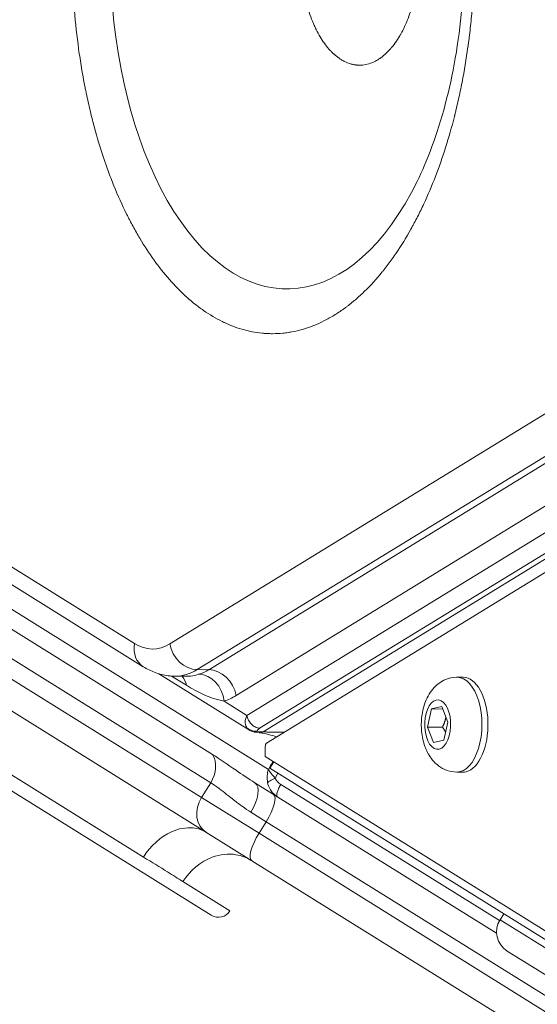
# Model space of a CAD drawing. Units: millimetres. Extents: x 9314 to 28909, y 2080 to 6731.
# Drawn here: x 11481 to 11557, y 3513 to 3658 of the extents above; entities that cross this region are included whole.
import ezdxf

# ---------------------------------------------------------------- set-up
doc = ezdxf.new("R2010")
doc.units = ezdxf.units.MM
doc.styles.get("Standard").update_dxf_attribs({"font": 'arial.ttf'})
doc.dimstyles.new('ISO-25', dxfattribs={"dimtxt": 2.5, "dimasz": 2.5, "dimexe": 1.25, "dimexo": 0.625, "dimtad": 1, "dimtxsty": 'Standard', "dimcen": 2.5, "dimadec": 0, "dimazin": 0, "dimtfac": 1, "dimtmove": 0, "dimatfit": 3, "dimfxl": 1, "dimarcsym": 0})

# ---------------------------------------------------------------- blocks, each defined once
blk = doc.blocks.new('*D23')
at = {"color": 0, "lineweight": -2, "transparency": 16777216}
for p, q in [((9705.59, 6397.66), (9705.59, 6448.91)), ((13727.21, 6397.66), (13727.21, 6448.91)), ((9805.59, 6447.66), (13627.21, 6447.66))]:
    blk.add_line(p, q, dxfattribs=at)
at = {"color": 0, "transparency": 16777216}
for points in [[(9805.59, 6464.33), (9805.59, 6431), (9705.59, 6447.66)], [(13627.21, 6464.33), (13627.21, 6431), (13727.21, 6447.66)]]:
    blk.add_solid(points, dxfattribs=at)
at = {"layer": 'Defpoints', "color": 0, "transparency": 16777216}
for p in [(13727.21, 6447.66), (9705.59, 5135.05), (13727.21, 2830.72)]:
    blk.add_point(p, dxfattribs=at)
at = {"color": 0, "transparency": 16777216, "insert": (11716.4, 6599.78), "char_height": 200, "attachment_point": 5}
blk.add_mtext('400', dxfattribs=at)
blk = doc.blocks.new('*D24')
at = {"color": 0, "lineweight": -2, "transparency": 16777216}
for p, q in [((9646.86, 6357.45), (9595.61, 6357.45)), ((9596.86, 6257.45), (9596.86, 2181.98)), ((9646.86, 2081.98), (9595.61, 2081.98))]:
    blk.add_line(p, q, dxfattribs=at)
at = {"color": 0, "transparency": 16777216}
for points in [[(9580.19, 6257.45), (9613.52, 6257.45), (9596.86, 6357.45)], [(9580.19, 2181.98), (9613.52, 2181.98), (9596.86, 2081.98)]]:
    blk.add_solid(points, dxfattribs=at)
at = {"layer": 'Defpoints', "color": 0, "transparency": 16777216}
for p in [(11700.23, 6357.45), (9596.86, 2081.98), (12988.66, 2081.98)]:
    blk.add_point(p, dxfattribs=at)
at = {"color": 0, "transparency": 16777216, "insert": (9444.74, 4219.71), "char_height": 200, "attachment_point": 5, "rotation": 90}
blk.add_mtext('425', dxfattribs=at)

msp = doc.modelspace()

# ---------------------------------------------------------------- linework, layer by layer
at = {"color": 0, "linetype": 'Continuous', "lineweight": 0}
for p, q in [((11367.52, 3647.004), (11497.757, 3565.887)), ((11499.045, 3562.479), (11368.808, 3643.597)), ((11517.514, 3547.324), (11371.791, 3638.087)), ((11379.881, 3630.106), (11509.27, 3549.517)), ((11508.993, 3545.355), (11379.604, 3625.944)), ((11507.638, 3543.18), (11378.249, 3623.769)), ((11508.27, 3538.074), (11378.881, 3618.663)), ((11502.956, 3565.868), (11582.844, 3614.859)), ((11506.995, 3562.05), (11586.883, 3611.041)), ((11508.696, 3562.044), (11588.584, 3611.035)), ((11592.623, 3607.217), (11512.736, 3558.226)), ((11514.338, 3555.295), (11592.208, 3603.049)), ((11516.208, 3553.394), (11594.697, 3601.527)), ((11595.882, 3601.422), (11516.736, 3552.886)), ((11595.723, 3599.325), (11517.233, 3551.192)), ((11412.476, 3588.314), (11499.068, 3534.381)), ((11509.087, 3525.784), (11413.033, 3585.611)), ((11501.337, 3561.439), (11514.704, 3553.113)), ((11506.995, 3562.05), (11508.696, 3562.044)), ((11505.403, 3559.746), (11503.229, 3561.1)), ((11503.742, 3561.083), (11505.595, 3561.076)), ((11545.366, 3560.926), (11546.259, 3560.923)), ((11510.431, 3559.196), (11510.43, 3559.196)), ((11510.958, 3557.4), (11514.338, 3555.295)), ((11540.985, 3553.578), (11541.581, 3556.238)), ((11541.581, 3556.238), (11543.088, 3556.596)), ((11543.232, 3556.232), (11541.581, 3556.238)), ((11543.088, 3556.596), (11543.999, 3554.295)), ((11543.999, 3554.295), (11543.402, 3551.635)), ((11516.15, 3552.748), (11515.571, 3552.813)), ((11516.736, 3552.886), (11515.883, 3552.981)), ((11518.375, 3552.804), (11518.373, 3552.805)), ((11541.896, 3551.276), (11540.985, 3553.578)), ((11540.985, 3553.578), (11543.197, 3553.57)), ((11543.402, 3551.635), (11541.896, 3551.276)), ((11517.05, 3550.717), (11517.045, 3549.227)), ((11517.045, 3549.227), (11565.275, 3519.187)), ((11518.299, 3548.445), (11517.715, 3547.507)), ((11517.725, 3547.707), (11517.514, 3547.324)), ((11517.715, 3547.507), (11566.221, 3517.295)), ((11545.317, 3546.927), (11546.21, 3546.923)), ((11518.508, 3546.037), (11518.908, 3546.763)), ((11507.638, 3543.18), (11508.993, 3545.355)), ((11515.516, 3545.342), (11518.896, 3543.237)), ((11551.628, 3525), (11519.339, 3545.112)), ((11507.638, 3543.18), (11516.126, 3537.893)), ((11551.193, 3523.121), (11518.896, 3543.237)), ((11514.906, 3541.009), (11517.184, 3539.591)), ((11516.126, 3537.893), (11517.184, 3539.591)), ((11645.891, 3459.426), (11517.184, 3539.591)), ((11508.27, 3538.074), (11515.061, 3533.845)), ((11644.834, 3457.728), (11516.126, 3537.893)), ((11643.768, 3453.68), (11515.061, 3533.845)), ((11504.893, 3530.752), (11511.842, 3526.424)), ((11551.692, 3525.107), (11552.247, 3525.998)), ((11551.692, 3525.107), (11562.988, 3518.071)), ((11558.655, 3516.824), (11552.765, 3520.492))]:
    msp.add_line(p, q, dxfattribs=at)
for centre, radius, start, end in [((11491.551, 3560.268), 10, 238.08085, 238.0835), ((11510.144, 3527.482), 2, 238.0835, 328.0835), ((11554.536, 3523.336), 3.35, 148.0835, 238.0835)]:
    msp.add_arc(centre, radius, start, end, dxfattribs=at)
at = {"color": 0, "linetype": 'Continuous', "lineweight": 0, "extrusion": (0, 0, -1)}
for centre, major_axis, ratio, start_param, end_param in [((11520.375, 3668.119), (-0.173, -49.864), 0.5257311, -0.7764969, 3.7699112), ((11502.014, 3558.263), (2.115, 3.395), 0.809017, 0.2700718, 0.7034919), ((11546.235, 3553.923), (0.024, 7), 0.5257311, 0, 3.0151816), ((11508.916, 3581.065), (-0.083, -24), 0.5257311, -0.3141593, -0.1692014), ((11542.492, 3553.936), (0.013, 3.65), 0.5257311, -0.126411, 6.1567743), ((11515.791, 3555.102), (-0.961, -2.055), 0.7280964, 0.0944539, 0.3729797), ((11515.99, 3555.042), (-0.435, -2.226), 0.2954884, -0.449451, -0.027476), ((11506.246, 3547.066), (-2.115, -3.395), 0.809017, -2.7379358, -1.5707963), ((11519.121, 3546.291), (0.216, 2.738), 0.6491205, -1.9547879, -1.2356791), ((11546.235, 3553.923), (-0.024, -7), 0.5257311, -0.126411, 0), ((11510.385, 3541.469), (-2.115, -3.395), 0.809017, 0, 1.5707963), ((11516.134, 3540.244), (2.115, 3.395), 0.309017, 0, 1.5707963), ((11517.175, 3537.24), (-2.115, -3.395), 0.309017, 0, 1.5707963), ((11461.617, 3559.277), (-42.489, 26.464), 0.0000008, -2.6899674, -2.6898427), ((11505.563, 3532.692), (2.115, 3.395), 0.9510558, -2.088096, -2.0879703)]:
    msp.add_ellipse(centre, major_axis=major_axis, ratio=ratio, start_param=start_param, end_param=end_param, dxfattribs=at)
at = {"color": 0, "linetype": 'Continuous', "lineweight": 0}
for centre, major_axis, ratio, start_param, end_param in [((11501.16, 3565.875), (-2.115, -3.395), 0.809017, -1.1071487, 0), ((11500.409, 3581.094), (-0.056, -16), 0.5257311, -0.3141593, 0.3141593), ((11506.358, 3565.857), (2.091, -3.41), 0.809017, -2.0344439, -0.4636476), ((11503.812, 3581.082), (-0.069, -20), 0.5257311, 0, 0.3141593), ((11505.513, 3581.077), (-0.069, -20), 0.5257311, 0.1692014, 0.3141593), ((11509.333, 3558.238), (-2.091, 3.41), 0.809017, -2.0344439, -0.4636476), ((11507.556, 3557.412), (-1.223, 3.808), 0.8385031, -1.8368081, -0.2660118), ((11545.342, 3553.926), (-0.024, -7), 0.5257311, 0, 3.1415927), ((11517.313, 3550.716), (0.002, 0.5), 0.5257311, 0.3141593, 1.5707963), ((11519.266, 3546.374), (1.874, -1.772), 0.2992723, -2.4136015, -1.6944928), ((11513.402, 3541.946), (2.115, 3.395), 0.4431568, -1.5707963, 0)]:
    msp.add_ellipse(centre, major_axis=major_axis, ratio=ratio, start_param=start_param, end_param=end_param, dxfattribs=at)
for points, knots in [([(11500.637, 3622.495), (11499.906, 3623.512), (11499.202, 3624.589), (11498.526, 3625.726), (11498.188, 3626.294), (11497.857, 3626.877), (11497.533, 3627.475), (11497.371, 3627.773), (11497.211, 3628.076), (11497.052, 3628.382), (11496.972, 3628.535), (11496.894, 3628.69), (11496.815, 3628.845), (11496.776, 3628.922), (11496.737, 3629), (11496.698, 3629.078), (11496.678, 3629.117), (11496.659, 3629.156), (11496.639, 3629.195), (11496.63, 3629.214), (11496.62, 3629.234), (11496.61, 3629.254), (11496.6, 3629.273), (11496.591, 3629.291), (11496.581, 3629.312), (11495.923, 3630.643), (11495.301, 3632.028), (11494.717, 3633.467), (11494.424, 3634.187), (11494.141, 3634.92), (11493.867, 3635.667), (11493.731, 3636.041), (11493.596, 3636.417), (11493.464, 3636.798), (11493.398, 3636.988), (11493.332, 3637.179), (11493.267, 3637.371), (11493.234, 3637.467), (11493.202, 3637.563), (11493.17, 3637.659), (11493.154, 3637.707), (11493.138, 3637.756), (11493.122, 3637.804), (11493.114, 3637.828), (11493.106, 3637.852), (11493.098, 3637.876), (11493.09, 3637.901), (11493.082, 3637.924), (11493.074, 3637.949), (11492.542, 3639.562), (11492.055, 3641.218), (11491.614, 3642.917), (11491.393, 3643.767), (11491.184, 3644.627), (11490.986, 3645.499), (11490.887, 3645.934), (11490.791, 3646.372), (11490.697, 3646.813), (11490.651, 3647.034), (11490.605, 3647.255), (11490.56, 3647.477), (11490.537, 3647.588), (11490.514, 3647.699), (11490.492, 3647.81), (11490.47, 3647.921), (11490.448, 3648.031), (11490.426, 3648.144), (11490.248, 3649.051), (11490.082, 3649.965), (11489.929, 3650.887), (11489.853, 3651.348), (11489.779, 3651.811), (11489.709, 3652.276), (11489.639, 3652.741), (11489.572, 3653.206), (11489.508, 3653.677), (11489.25, 3655.561), (11489.044, 3657.468), (11488.891, 3659.393), (11488.814, 3660.356), (11488.75, 3661.321), (11488.7, 3662.289), (11488.675, 3662.773), (11488.653, 3663.258), (11488.634, 3663.744), (11488.625, 3663.987), (11488.616, 3664.229), (11488.609, 3664.473), (11488.601, 3664.716), (11488.594, 3664.96), (11488.588, 3665.202), (11488.564, 3666.17), (11488.553, 3667.138), (11488.556, 3668.107), (11488.557, 3668.591), (11488.561, 3669.075), (11488.569, 3669.559), (11488.573, 3669.801), (11488.577, 3670.043), (11488.583, 3670.286), (11488.586, 3670.407), (11488.589, 3670.528), (11488.592, 3670.649), (11488.595, 3670.77), (11488.598, 3670.893), (11488.602, 3671.012), (11488.658, 3672.918), (11488.764, 3674.809), (11488.92, 3676.686), (11488.998, 3677.625), (11489.088, 3678.559), (11489.191, 3679.491), (11489.243, 3679.956), (11489.297, 3680.421), (11489.355, 3680.885), (11489.384, 3681.117), (11489.414, 3681.348), (11489.444, 3681.58), (11489.459, 3681.696), (11489.475, 3681.811), (11489.49, 3681.927), (11489.498, 3681.985), (11489.506, 3682.043), (11489.514, 3682.1), (11489.518, 3682.129), (11489.522, 3682.158), (11489.526, 3682.187), (11489.53, 3682.216), (11489.534, 3682.246), (11489.538, 3682.274), (11489.783, 3684.047), (11490.073, 3685.789), (11490.406, 3687.502), (11490.573, 3688.358), (11490.75, 3689.207), (11490.938, 3690.048), (11491.033, 3690.468), (11491.13, 3690.887), (11491.229, 3691.304), (11491.279, 3691.512), (11491.33, 3691.72), (11491.381, 3691.927), (11491.406, 3692.031), (11491.432, 3692.135), (11491.458, 3692.238), (11491.471, 3692.29), (11491.484, 3692.342), (11491.497, 3692.393), (11491.504, 3692.419), (11491.51, 3692.445), (11491.517, 3692.471), (11491.523, 3692.497), (11491.53, 3692.524), (11491.537, 3692.548), (11492.33, 3695.662), (11493.265, 3698.617), (11494.342, 3701.407), (11494.881, 3702.802), (11495.45, 3704.146), (11496.051, 3705.437), (11496.351, 3706.083), (11496.659, 3706.715), (11496.975, 3707.335), (11497.133, 3707.645), (11497.293, 3707.951), (11497.455, 3708.255), (11497.536, 3708.406), (11497.617, 3708.557), (11497.699, 3708.707), (11497.74, 3708.782), (11497.781, 3708.857), (11497.822, 3708.932), (11497.843, 3708.969), (11497.863, 3709.006), (11497.884, 3709.043), (11497.894, 3709.062), (11497.905, 3709.081), (11497.915, 3709.099), (11497.925, 3709.118), (11497.935, 3709.135), (11497.946, 3709.155), (11498.648, 3710.413), (11499.38, 3711.602), (11500.139, 3712.721), (11500.519, 3713.28), (11500.906, 3713.822), (11501.3, 3714.346), (11501.497, 3714.609), (11501.696, 3714.866), (11501.896, 3715.12), (11501.997, 3715.247), (11502.097, 3715.372), (11502.198, 3715.497), (11502.249, 3715.559), (11502.3, 3715.621), (11502.351, 3715.683), (11502.376, 3715.714), (11502.401, 3715.744), (11502.427, 3715.775), (11502.44, 3715.791), (11502.452, 3715.806), (11502.465, 3715.821), (11502.478, 3715.837), (11502.49, 3715.851), (11502.503, 3715.867), (11503.354, 3716.887), (11504.227, 3717.82), (11505.122, 3718.668), (11505.57, 3719.092), (11506.024, 3719.494), (11506.483, 3719.875), (11506.712, 3720.065), (11506.943, 3720.25), (11507.175, 3720.43), (11507.291, 3720.519), (11507.408, 3720.608), (11507.525, 3720.695), (11507.583, 3720.739), (11507.642, 3720.782), (11507.7, 3720.825), (11507.759, 3720.868), (11507.817, 3720.909), (11507.876, 3720.952), (11508.354, 3721.295), (11508.835, 3721.614), (11509.321, 3721.91), (11509.563, 3722.058), (11509.807, 3722.2), (11510.052, 3722.336), (11510.297, 3722.471), (11510.541, 3722.601), (11510.789, 3722.726), (11511.781, 3723.224), (11512.784, 3723.624), (11513.797, 3723.926), (11514.304, 3724.077), (11514.812, 3724.202), (11515.321, 3724.303), (11515.576, 3724.353), (11515.831, 3724.397), (11516.086, 3724.435), (11516.214, 3724.454), (11516.342, 3724.471), (11516.469, 3724.487), (11516.597, 3724.503), (11516.726, 3724.517), (11516.853, 3724.529), (11517.362, 3724.58), (11517.871, 3724.605), (11518.38, 3724.605), (11518.635, 3724.605), (11518.889, 3724.599), (11519.144, 3724.587), (11519.271, 3724.581), (11519.398, 3724.573), (11519.526, 3724.564), (11519.589, 3724.559), (11519.653, 3724.554), (11519.717, 3724.549), (11519.78, 3724.543), (11519.845, 3724.537), (11519.908, 3724.531), (11520.909, 3724.434), (11521.903, 3724.241), (11522.889, 3723.953), (11523.382, 3723.81), (11523.873, 3723.642), (11524.362, 3723.45), (11524.607, 3723.355), (11524.851, 3723.253), (11525.095, 3723.145), (11525.216, 3723.092), (11525.338, 3723.036), (11525.46, 3722.979), (11525.52, 3722.951), (11525.581, 3722.922), (11525.642, 3722.893), (11525.672, 3722.879), (11525.703, 3722.864), (11525.733, 3722.849), (11525.748, 3722.842), (11525.763, 3722.834), (11525.778, 3722.827), (11525.794, 3722.819), (11525.809, 3722.812), (11525.824, 3722.805), (11526.755, 3722.346), (11527.67, 3721.804), (11528.568, 3721.178), (11529.018, 3720.866), (11529.463, 3720.532), (11529.904, 3720.178), (11530.125, 3720.001), (11530.345, 3719.818), (11530.563, 3719.631), (11530.673, 3719.537), (11530.782, 3719.442), (11530.89, 3719.345), (11530.945, 3719.297), (11530.999, 3719.248), (11531.053, 3719.2), (11531.081, 3719.175), (11531.108, 3719.151), (11531.135, 3719.126), (11531.148, 3719.114), (11531.162, 3719.101), (11531.176, 3719.089), (11531.189, 3719.077), (11531.203, 3719.064), (11531.216, 3719.052), (11532.85, 3717.558), (11534.398, 3715.794), (11535.86, 3713.758)], [0, 0, 0, 0, 0.03125, 0.03125, 0.03125, 0.046875, 0.046875, 0.046875, 0.0546875, 0.0546875, 0.0546875, 0.0585938, 0.0585938, 0.0585938, 0.0605469, 0.0605469, 0.0605469, 0.0615234, 0.0615234, 0.0615234, 0.0620117, 0.0620117, 0.0620117, 0.0625, 0.0625, 0.0625, 0.09375, 0.09375, 0.09375, 0.109375, 0.109375, 0.109375, 0.1171875, 0.1171875, 0.1171875, 0.1210938, 0.1210938, 0.1210938, 0.1230469, 0.1230469, 0.1230469, 0.1240234, 0.1240234, 0.1240234, 0.1245117, 0.1245117, 0.1245117, 0.125, 0.125, 0.125, 0.15625, 0.15625, 0.15625, 0.171875, 0.171875, 0.171875, 0.1796875, 0.1796875, 0.1796875, 0.1835938, 0.1835938, 0.1835938, 0.1855469, 0.1855469, 0.1855469, 0.1875, 0.1875, 0.1875, 0.203125, 0.203125, 0.203125, 0.2109375, 0.2109375, 0.2109375, 0.21875, 0.21875, 0.21875, 0.25, 0.25, 0.25, 0.265625, 0.265625, 0.265625, 0.2734375, 0.2734375, 0.2734375, 0.2773438, 0.2773438, 0.2773438, 0.28125, 0.28125, 0.28125, 0.296875, 0.296875, 0.296875, 0.3046875, 0.3046875, 0.3046875, 0.3085938, 0.3085938, 0.3085938, 0.3105469, 0.3105469, 0.3105469, 0.3125, 0.3125, 0.3125, 0.34375, 0.34375, 0.34375, 0.359375, 0.359375, 0.359375, 0.3671875, 0.3671875, 0.3671875, 0.3710938, 0.3710938, 0.3710938, 0.3730469, 0.3730469, 0.3730469, 0.3740234, 0.3740234, 0.3740234, 0.3745117, 0.3745117, 0.3745117, 0.375, 0.375, 0.375, 0.40625, 0.40625, 0.40625, 0.421875, 0.421875, 0.421875, 0.4296875, 0.4296875, 0.4296875, 0.4335938, 0.4335938, 0.4335938, 0.4355469, 0.4355469, 0.4355469, 0.4365234, 0.4365234, 0.4365234, 0.4370117, 0.4370117, 0.4370117, 0.4375, 0.4375, 0.4375, 0.5, 0.5, 0.5, 0.53125, 0.53125, 0.53125, 0.546875, 0.546875, 0.546875, 0.5546875, 0.5546875, 0.5546875, 0.5585938, 0.5585938, 0.5585938, 0.5605469, 0.5605469, 0.5605469, 0.5615234, 0.5615234, 0.5615234, 0.5620117, 0.5620117, 0.5620117, 0.5625, 0.5625, 0.5625, 0.59375, 0.59375, 0.59375, 0.609375, 0.609375, 0.609375, 0.6171875, 0.6171875, 0.6171875, 0.6210938, 0.6210938, 0.6210938, 0.6230469, 0.6230469, 0.6230469, 0.6240234, 0.6240234, 0.6240234, 0.6245117, 0.6245117, 0.6245117, 0.625, 0.625, 0.625, 0.65625, 0.65625, 0.65625, 0.671875, 0.671875, 0.671875, 0.6796875, 0.6796875, 0.6796875, 0.6835938, 0.6835938, 0.6835938, 0.6855469, 0.6855469, 0.6855469, 0.6875, 0.6875, 0.6875, 0.703125, 0.703125, 0.703125, 0.7109375, 0.7109375, 0.7109375, 0.71875, 0.71875, 0.71875, 0.75, 0.75, 0.75, 0.765625, 0.765625, 0.765625, 0.7734375, 0.7734375, 0.7734375, 0.7773438, 0.7773438, 0.7773438, 0.78125, 0.78125, 0.78125, 0.796875, 0.796875, 0.796875, 0.8046875, 0.8046875, 0.8046875, 0.8085938, 0.8085938, 0.8085938, 0.8105469, 0.8105469, 0.8105469, 0.8125, 0.8125, 0.8125, 0.84375, 0.84375, 0.84375, 0.859375, 0.859375, 0.859375, 0.8671875, 0.8671875, 0.8671875, 0.8710938, 0.8710938, 0.8710938, 0.8730469, 0.8730469, 0.8730469, 0.8740234, 0.8740234, 0.8740234, 0.8745117, 0.8745117, 0.8745117, 0.875, 0.875, 0.875, 0.90625, 0.90625, 0.90625, 0.921875, 0.921875, 0.921875, 0.9296875, 0.9296875, 0.9296875, 0.9335938, 0.9335938, 0.9335938, 0.9355469, 0.9355469, 0.9355469, 0.9365234, 0.9365234, 0.9365234, 0.9370117, 0.9370117, 0.9370117, 0.9375, 0.9375, 0.9375, 1, 1, 1, 1]), ([(11535.86, 3713.758), (11536.591, 3712.74), (11537.295, 3711.663), (11537.971, 3710.527), (11538.309, 3709.958), (11538.64, 3709.375), (11538.964, 3708.778), (11539.127, 3708.479), (11539.287, 3708.176), (11539.446, 3707.87), (11539.525, 3707.717), (11539.604, 3707.563), (11539.682, 3707.408), (11539.721, 3707.33), (11539.761, 3707.253), (11539.8, 3707.175), (11539.819, 3707.136), (11539.839, 3707.097), (11539.858, 3707.058), (11539.868, 3707.038), (11539.878, 3707.019), (11539.887, 3706.999), (11539.897, 3706.979), (11539.906, 3706.961), (11539.916, 3706.94), (11540.575, 3705.61), (11541.196, 3704.225), (11541.781, 3702.786), (11542.073, 3702.066), (11542.356, 3701.332), (11542.63, 3700.585), (11542.767, 3700.212), (11542.901, 3699.835), (11543.034, 3699.455), (11543.1, 3699.265), (11543.165, 3699.074), (11543.23, 3698.882), (11543.263, 3698.786), (11543.295, 3698.69), (11543.327, 3698.593), (11543.344, 3698.545), (11543.36, 3698.497), (11543.376, 3698.449), (11543.384, 3698.424), (11543.392, 3698.4), (11543.4, 3698.376), (11543.408, 3698.352), (11543.415, 3698.329), (11543.424, 3698.304), (11543.956, 3696.691), (11544.442, 3695.034), (11544.884, 3693.335), (11545.104, 3692.486), (11545.314, 3691.625), (11545.511, 3690.754), (11545.61, 3690.318), (11545.707, 3689.88), (11545.8, 3689.439), (11545.847, 3689.219), (11545.893, 3688.998), (11545.938, 3688.776), (11545.96, 3688.665), (11545.983, 3688.554), (11546.005, 3688.442), (11546.027, 3688.331), (11546.049, 3688.221), (11546.071, 3688.108), (11546.249, 3687.202), (11546.415, 3686.287), (11546.568, 3685.365), (11546.645, 3684.904), (11546.718, 3684.441), (11546.788, 3683.976), (11546.859, 3683.511), (11546.925, 3683.047), (11546.99, 3682.576), (11547.247, 3680.692), (11547.453, 3678.785), (11547.606, 3676.86), (11547.683, 3675.897), (11547.747, 3674.931), (11547.797, 3673.963), (11547.823, 3673.479), (11547.844, 3672.994), (11547.863, 3672.509), (11547.872, 3672.266), (11547.881, 3672.023), (11547.889, 3671.78), (11547.896, 3671.537), (11547.903, 3671.292), (11547.909, 3671.05), (11547.933, 3670.082), (11547.944, 3669.114), (11547.942, 3668.146), (11547.941, 3667.662), (11547.936, 3667.178), (11547.928, 3666.693), (11547.925, 3666.451), (11547.92, 3666.209), (11547.914, 3665.967), (11547.912, 3665.846), (11547.909, 3665.725), (11547.906, 3665.604), (11547.903, 3665.483), (11547.899, 3665.36), (11547.896, 3665.24), (11547.84, 3663.335), (11547.734, 3661.443), (11547.578, 3659.566), (11547.499, 3658.628), (11547.409, 3657.693), (11547.306, 3656.762), (11547.254, 3656.296), (11547.2, 3655.832), (11547.142, 3655.368), (11547.113, 3655.136), (11547.084, 3654.904), (11547.053, 3654.673), (11547.038, 3654.557), (11547.022, 3654.441), (11547.007, 3654.326), (11546.999, 3654.268), (11546.991, 3654.21), (11546.983, 3654.152), (11546.979, 3654.123), (11546.975, 3654.094), (11546.971, 3654.066), (11546.967, 3654.037), (11546.963, 3654.007), (11546.959, 3653.979), (11546.714, 3652.206), (11546.424, 3650.463), (11546.091, 3648.751), (11545.925, 3647.895), (11545.747, 3647.046), (11545.559, 3646.205), (11545.465, 3645.784), (11545.368, 3645.366), (11545.268, 3644.949), (11545.218, 3644.741), (11545.168, 3644.533), (11545.116, 3644.325), (11545.091, 3644.221), (11545.065, 3644.118), (11545.039, 3644.014), (11545.026, 3643.963), (11545.013, 3643.911), (11545, 3643.859), (11544.994, 3643.833), (11544.987, 3643.808), (11544.98, 3643.782), (11544.974, 3643.756), (11544.967, 3643.729), (11544.961, 3643.704), (11544.168, 3640.59), (11543.232, 3637.636), (11542.155, 3634.845), (11541.617, 3633.45), (11541.047, 3632.107), (11540.447, 3630.816), (11540.146, 3630.17), (11539.838, 3629.537), (11539.522, 3628.918), (11539.364, 3628.608), (11539.204, 3628.301), (11539.043, 3627.998), (11538.962, 3627.846), (11538.88, 3627.695), (11538.799, 3627.545), (11538.758, 3627.47), (11538.717, 3627.396), (11538.675, 3627.321), (11538.655, 3627.284), (11538.634, 3627.246), (11538.613, 3627.209), (11538.603, 3627.191), (11538.593, 3627.172), (11538.582, 3627.153), (11538.572, 3627.135), (11538.562, 3627.117), (11538.551, 3627.098), (11537.849, 3625.839), (11537.118, 3624.651), (11536.358, 3623.532), (11535.978, 3622.972), (11535.591, 3622.431), (11535.197, 3621.906), (11535, 3621.644), (11534.802, 3621.386), (11534.601, 3621.133), (11534.501, 3621.006), (11534.4, 3620.88), (11534.299, 3620.756), (11534.248, 3620.693), (11534.198, 3620.631), (11534.147, 3620.57), (11534.121, 3620.539), (11534.096, 3620.508), (11534.07, 3620.477), (11534.058, 3620.462), (11534.045, 3620.447), (11534.032, 3620.431), (11534.019, 3620.416), (11534.007, 3620.401), (11533.994, 3620.385), (11533.143, 3619.366), (11532.27, 3618.432), (11531.375, 3617.585), (11530.927, 3617.161), (11530.474, 3616.759), (11530.015, 3616.378), (11529.785, 3616.188), (11529.554, 3616.003), (11529.322, 3615.823), (11529.206, 3615.733), (11529.09, 3615.645), (11528.973, 3615.558), (11528.914, 3615.514), (11528.856, 3615.471), (11528.797, 3615.428), (11528.739, 3615.385), (11528.681, 3615.343), (11528.621, 3615.3), (11528.144, 3614.957), (11527.662, 3614.638), (11527.177, 3614.343), (11526.934, 3614.195), (11526.69, 3614.053), (11526.445, 3613.917), (11526.201, 3613.781), (11525.956, 3613.652), (11525.708, 3613.527), (11524.716, 3613.028), (11523.713, 3612.628), (11522.7, 3612.327), (11522.193, 3612.176), (11521.685, 3612.05), (11521.176, 3611.95), (11520.922, 3611.899), (11520.667, 3611.855), (11520.411, 3611.818), (11520.283, 3611.799), (11520.156, 3611.781), (11520.028, 3611.766), (11519.9, 3611.75), (11519.771, 3611.736), (11519.644, 3611.723), (11519.135, 3611.673), (11518.626, 3611.648), (11518.117, 3611.647), (11517.862, 3611.647), (11517.608, 3611.653), (11517.353, 3611.666), (11517.226, 3611.672), (11517.099, 3611.679), (11516.972, 3611.689), (11516.908, 3611.693), (11516.844, 3611.698), (11516.781, 3611.704), (11516.717, 3611.709), (11516.652, 3611.715), (11516.59, 3611.721), (11515.588, 3611.819), (11514.594, 3612.011), (11513.608, 3612.299), (11513.115, 3612.443), (11512.624, 3612.611), (11512.135, 3612.802), (11511.89, 3612.898), (11511.646, 3613), (11511.403, 3613.107), (11511.281, 3613.161), (11511.159, 3613.216), (11511.038, 3613.273), (11510.977, 3613.302), (11510.916, 3613.33), (11510.856, 3613.359), (11510.825, 3613.374), (11510.795, 3613.389), (11510.764, 3613.403), (11510.749, 3613.411), (11510.734, 3613.418), (11510.719, 3613.426), (11510.704, 3613.433), (11510.688, 3613.441), (11510.673, 3613.448), (11509.743, 3613.907), (11508.828, 3614.449), (11507.929, 3615.074), (11507.48, 3615.387), (11507.034, 3615.72), (11506.593, 3616.075), (11506.372, 3616.252), (11506.153, 3616.434), (11505.934, 3616.622), (11505.825, 3616.716), (11505.716, 3616.811), (11505.607, 3616.907), (11505.552, 3616.956), (11505.498, 3617.004), (11505.444, 3617.053), (11505.417, 3617.077), (11505.39, 3617.102), (11505.362, 3617.126), (11505.349, 3617.139), (11505.335, 3617.151), (11505.322, 3617.163), (11505.308, 3617.176), (11505.294, 3617.189), (11505.281, 3617.201), (11503.648, 3618.694), (11502.1, 3620.459), (11500.637, 3622.495)], [0, 0, 0, 0, 0.03125, 0.03125, 0.03125, 0.046875, 0.046875, 0.046875, 0.0546875, 0.0546875, 0.0546875, 0.0585937, 0.0585937, 0.0585937, 0.0605469, 0.0605469, 0.0605469, 0.0615234, 0.0615234, 0.0615234, 0.0620117, 0.0620117, 0.0620117, 0.0625, 0.0625, 0.0625, 0.09375, 0.09375, 0.09375, 0.109375, 0.109375, 0.109375, 0.1171875, 0.1171875, 0.1171875, 0.1210938, 0.1210938, 0.1210938, 0.1230469, 0.1230469, 0.1230469, 0.1240234, 0.1240234, 0.1240234, 0.1245117, 0.1245117, 0.1245117, 0.125, 0.125, 0.125, 0.15625, 0.15625, 0.15625, 0.171875, 0.171875, 0.171875, 0.1796875, 0.1796875, 0.1796875, 0.1835937, 0.1835937, 0.1835937, 0.1855469, 0.1855469, 0.1855469, 0.1875, 0.1875, 0.1875, 0.203125, 0.203125, 0.203125, 0.2109375, 0.2109375, 0.2109375, 0.21875, 0.21875, 0.21875, 0.25, 0.25, 0.25, 0.265625, 0.265625, 0.265625, 0.2734375, 0.2734375, 0.2734375, 0.2773437, 0.2773437, 0.2773437, 0.28125, 0.28125, 0.28125, 0.296875, 0.296875, 0.296875, 0.3046875, 0.3046875, 0.3046875, 0.3085937, 0.3085937, 0.3085937, 0.3105469, 0.3105469, 0.3105469, 0.3125, 0.3125, 0.3125, 0.34375, 0.34375, 0.34375, 0.359375, 0.359375, 0.359375, 0.3671875, 0.3671875, 0.3671875, 0.3710937, 0.3710937, 0.3710937, 0.3730469, 0.3730469, 0.3730469, 0.3740234, 0.3740234, 0.3740234, 0.3745117, 0.3745117, 0.3745117, 0.375, 0.375, 0.375, 0.40625, 0.40625, 0.40625, 0.421875, 0.421875, 0.421875, 0.4296875, 0.4296875, 0.4296875, 0.4335937, 0.4335937, 0.4335937, 0.4355469, 0.4355469, 0.4355469, 0.4365234, 0.4365234, 0.4365234, 0.4370117, 0.4370117, 0.4370117, 0.4375, 0.4375, 0.4375, 0.5, 0.5, 0.5, 0.53125, 0.53125, 0.53125, 0.546875, 0.546875, 0.546875, 0.5546875, 0.5546875, 0.5546875, 0.5585937, 0.5585937, 0.5585937, 0.5605469, 0.5605469, 0.5605469, 0.5615234, 0.5615234, 0.5615234, 0.5620117, 0.5620117, 0.5620117, 0.5625, 0.5625, 0.5625, 0.59375, 0.59375, 0.59375, 0.609375, 0.609375, 0.609375, 0.6171875, 0.6171875, 0.6171875, 0.6210937, 0.6210937, 0.6210937, 0.6230469, 0.6230469, 0.6230469, 0.6240234, 0.6240234, 0.6240234, 0.6245117, 0.6245117, 0.6245117, 0.625, 0.625, 0.625, 0.65625, 0.65625, 0.65625, 0.671875, 0.671875, 0.671875, 0.6796875, 0.6796875, 0.6796875, 0.6835937, 0.6835937, 0.6835937, 0.6855469, 0.6855469, 0.6855469, 0.6875, 0.6875, 0.6875, 0.703125, 0.703125, 0.703125, 0.7109375, 0.7109375, 0.7109375, 0.71875, 0.71875, 0.71875, 0.75, 0.75, 0.75, 0.765625, 0.765625, 0.765625, 0.7734375, 0.7734375, 0.7734375, 0.7773437, 0.7773437, 0.7773437, 0.78125, 0.78125, 0.78125, 0.796875, 0.796875, 0.796875, 0.8046875, 0.8046875, 0.8046875, 0.8085937, 0.8085937, 0.8085937, 0.8105469, 0.8105469, 0.8105469, 0.8125, 0.8125, 0.8125, 0.84375, 0.84375, 0.84375, 0.859375, 0.859375, 0.859375, 0.8671875, 0.8671875, 0.8671875, 0.8710937, 0.8710937, 0.8710937, 0.8730469, 0.8730469, 0.8730469, 0.8740234, 0.8740234, 0.8740234, 0.8745117, 0.8745117, 0.8745117, 0.875, 0.875, 0.875, 0.90625, 0.90625, 0.90625, 0.921875, 0.921875, 0.921875, 0.9296875, 0.9296875, 0.9296875, 0.9335937, 0.9335937, 0.9335937, 0.9355469, 0.9355469, 0.9355469, 0.9365234, 0.9365234, 0.9365234, 0.9370117, 0.9370117, 0.9370117, 0.9375, 0.9375, 0.9375, 1, 1, 1, 1]), ([(11538.87, 3703.627), (11540.467, 3700.618), (11541.922, 3697.014), (11544.322, 3688.84), (11545.249, 3684.242), (11546.382, 3674.547), (11546.573, 3669.441), (11546.161, 3659.339), (11545.554, 3654.344), (11543.643, 3645.09), (11542.347, 3640.824), (11540.126, 3635.457), (11539.389, 3633.903), (11538.623, 3632.483)], [0.778323, 0.778323, 0.778323, 0.778323, 1.0577691, 1.0577691, 1.3473974, 1.3473974, 1.6435083, 1.6435083, 1.9409666, 1.9409666, 2.2345287, 2.2345287, 2.366922, 2.366922, 2.366922, 2.366922]), ([(11536.245, 3681.65), (11536.027, 3681.952), (11535.692, 3682.376), (11535.283, 3682.817), (11535.075, 3683.025), (11534.97, 3683.125), (11534.925, 3683.168), (11534.894, 3683.196), (11534.88, 3683.209), (11534.606, 3683.459), (11534.213, 3683.775), (11533.741, 3684.079), (11533.502, 3684.215), (11533.382, 3684.278), (11533.33, 3684.305), (11533.295, 3684.322), (11533.279, 3684.33), (11532.972, 3684.481), (11532.536, 3684.652), (11532.021, 3684.777), (11531.762, 3684.821), (11531.65, 3684.836), (11531.576, 3684.845), (11531.54, 3684.849), (11530.893, 3684.912), (11530.287, 3684.852), (11529.384, 3684.583), (11528.938, 3684.405), (11528.428, 3684.122), (11528.175, 3683.962), (11528.067, 3683.889), (11527.996, 3683.839), (11527.959, 3683.814), (11527.645, 3683.588), (11527.236, 3683.248), (11526.775, 3682.785), (11526.55, 3682.536), (11526.438, 3682.408), (11526.39, 3682.352), (11526.358, 3682.314), (11526.342, 3682.295), (11526.084, 3681.986), (11525.733, 3681.518), (11525.345, 3680.918), (11525.156, 3680.604), (11525.064, 3680.444), (11525.024, 3680.374), (11524.998, 3680.328), (11524.984, 3680.303), (11524.578, 3679.575), (11524.22, 3678.807), (11523.74, 3677.563), (11523.516, 3676.922), (11523.282, 3676.143), (11523.172, 3675.746), (11523.118, 3675.545), (11523.096, 3675.459), (11523.081, 3675.401), (11523.074, 3675.374), (11522.941, 3674.852), (11522.773, 3674.102), (11522.611, 3673.203), (11522.539, 3672.748), (11522.504, 3672.519), (11522.49, 3672.42), (11522.481, 3672.354), (11522.477, 3672.323), (11522.396, 3671.739), (11522.304, 3670.909), (11522.236, 3669.928), (11522.211, 3669.435), (11522.203, 3669.223), (11522.198, 3669.082), (11522.196, 3669.012), (11522.159, 3667.783), (11522.188, 3666.63), (11522.325, 3664.913), (11522.416, 3664.065), (11522.563, 3663.096), (11522.646, 3662.617), (11522.684, 3662.413), (11522.709, 3662.276), (11522.723, 3662.207), (11522.84, 3661.61), (11523.017, 3660.833), (11523.258, 3659.96), (11523.388, 3659.532), (11523.455, 3659.32), (11523.484, 3659.23), (11523.503, 3659.169), (11523.514, 3659.138), (11523.675, 3658.649), (11523.919, 3657.983), (11524.233, 3657.248), (11524.397, 3656.891), (11524.481, 3656.715), (11524.517, 3656.641), (11524.541, 3656.591), (11524.554, 3656.565), (11524.935, 3655.796), (11525.337, 3655.12), (11525.772, 3654.514)], [0, 0, 0, 0, 0.03125, 0.046875, 0.0546875, 0.0585938, 0.0605469, 0.0605469, 0.0625, 0.0625, 0.09375, 0.109375, 0.1171875, 0.1210938, 0.1230469, 0.1230469, 0.125, 0.125, 0.15625, 0.171875, 0.1796875, 0.1835938, 0.1835938, 0.1875, 0.1875, 0.25, 0.25, 0.28125, 0.296875, 0.3046875, 0.3085938, 0.3085938, 0.3125, 0.3125, 0.34375, 0.359375, 0.3671875, 0.3710938, 0.3730469, 0.3730469, 0.375, 0.375, 0.40625, 0.421875, 0.4296875, 0.4335938, 0.4355469, 0.4355469, 0.4375, 0.4375, 0.5, 0.5, 0.53125, 0.546875, 0.5546875, 0.5585938, 0.5605469, 0.5605469, 0.5625, 0.5625, 0.59375, 0.609375, 0.6171875, 0.6210938, 0.6230469, 0.6230469, 0.625, 0.625, 0.65625, 0.671875, 0.6796875, 0.6835938, 0.6835938, 0.6875, 0.6875, 0.75, 0.75, 0.78125, 0.796875, 0.8046875, 0.8085938, 0.8085938, 0.8125, 0.8125, 0.84375, 0.859375, 0.8671875, 0.8710938, 0.8730469, 0.8730469, 0.875, 0.875, 0.90625, 0.921875, 0.9296875, 0.9335938, 0.9355469, 0.9355469, 0.9375, 0.9375, 1, 1, 1, 1]), ([(11525.772, 3654.514), (11525.989, 3654.212), (11526.325, 3653.788), (11526.733, 3653.346), (11526.942, 3653.139), (11527.047, 3653.039), (11527.092, 3652.996), (11527.122, 3652.968), (11527.137, 3652.955), (11527.41, 3652.705), (11527.804, 3652.389), (11528.276, 3652.085), (11528.515, 3651.949), (11528.635, 3651.886), (11528.687, 3651.859), (11528.721, 3651.842), (11528.738, 3651.833), (11529.044, 3651.682), (11529.481, 3651.512), (11529.996, 3651.387), (11530.255, 3651.343), (11530.366, 3651.328), (11530.441, 3651.319), (11530.477, 3651.315), (11531.123, 3651.252), (11531.729, 3651.312), (11532.633, 3651.581), (11533.079, 3651.758), (11533.589, 3652.042), (11533.842, 3652.202), (11533.949, 3652.275), (11534.021, 3652.324), (11534.057, 3652.35), (11534.372, 3652.576), (11534.781, 3652.915), (11535.241, 3653.379), (11535.467, 3653.627), (11535.579, 3653.756), (11535.626, 3653.812), (11535.658, 3653.849), (11535.675, 3653.869), (11535.933, 3654.178), (11536.284, 3654.646), (11536.672, 3655.246), (11536.86, 3655.56), (11536.953, 3655.72), (11536.993, 3655.79), (11537.019, 3655.836), (11537.033, 3655.861), (11537.439, 3656.589), (11537.796, 3657.357), (11538.277, 3658.601), (11538.501, 3659.242), (11538.735, 3660.021), (11538.845, 3660.418), (11538.898, 3660.619), (11538.921, 3660.705), (11538.936, 3660.763), (11538.943, 3660.79), (11539.076, 3661.311), (11539.244, 3662.062), (11539.406, 3662.961), (11539.478, 3663.416), (11539.512, 3663.645), (11539.526, 3663.744), (11539.536, 3663.81), (11539.54, 3663.841), (11539.621, 3664.425), (11539.713, 3665.255), (11539.781, 3666.236), (11539.805, 3666.729), (11539.814, 3666.941), (11539.819, 3667.082), (11539.821, 3667.152), (11539.857, 3668.381), (11539.829, 3669.534), (11539.692, 3671.251), (11539.6, 3672.099), (11539.454, 3673.067), (11539.371, 3673.547), (11539.333, 3673.751), (11539.307, 3673.887), (11539.294, 3673.957), (11539.177, 3674.554), (11539, 3675.331), (11538.759, 3676.204), (11538.629, 3676.632), (11538.562, 3676.844), (11538.533, 3676.934), (11538.513, 3676.994), (11538.503, 3677.026), (11538.342, 3677.515), (11538.098, 3678.181), (11537.784, 3678.916), (11537.62, 3679.273), (11537.536, 3679.448), (11537.5, 3679.523), (11537.475, 3679.573), (11537.462, 3679.599), (11537.082, 3680.368), (11536.68, 3681.044), (11536.245, 3681.65)], [0, 0, 0, 0, 0.03125, 0.046875, 0.0546875, 0.0585937, 0.0605469, 0.0605469, 0.0625, 0.0625, 0.09375, 0.109375, 0.1171875, 0.1210937, 0.1230469, 0.1230469, 0.125, 0.125, 0.15625, 0.171875, 0.1796875, 0.1835937, 0.1835937, 0.1875, 0.1875, 0.25, 0.25, 0.28125, 0.296875, 0.3046875, 0.3085937, 0.3085937, 0.3125, 0.3125, 0.34375, 0.359375, 0.3671875, 0.3710937, 0.3730469, 0.3730469, 0.375, 0.375, 0.40625, 0.421875, 0.4296875, 0.4335937, 0.4355469, 0.4355469, 0.4375, 0.4375, 0.5, 0.5, 0.53125, 0.546875, 0.5546875, 0.5585937, 0.5605469, 0.5605469, 0.5625, 0.5625, 0.59375, 0.609375, 0.6171875, 0.6210937, 0.6230469, 0.6230469, 0.625, 0.625, 0.65625, 0.671875, 0.6796875, 0.6835937, 0.6835937, 0.6875, 0.6875, 0.75, 0.75, 0.78125, 0.796875, 0.8046875, 0.8085937, 0.8085937, 0.8125, 0.8125, 0.84375, 0.859375, 0.8671875, 0.8710937, 0.8730469, 0.8730469, 0.875, 0.875, 0.90625, 0.921875, 0.9296875, 0.9335938, 0.9355469, 0.9355469, 0.9375, 0.9375, 1, 1, 1, 1]), ([(11503.742, 3561.083), (11503.407, 3561.084), (11503.072, 3561.105), (11502.407, 3561.187), (11502.078, 3561.247), (11501.431, 3561.405), (11501.114, 3561.502), (11500.494, 3561.73), (11500.192, 3561.86), (11499.605, 3562.149), (11499.32, 3562.308), (11499.045, 3562.479)], [3.14341882, 3.14341882, 3.14341882, 3.14341882, 3.20625067, 3.20625067, 3.26908253, 3.26908253, 3.33191438, 3.33191438, 3.39474623, 3.39474623, 3.45757809, 3.45757809, 3.45757809, 3.45757809]), ([(11505.594, 3561.076), (11505.649, 3561.076), (11505.704, 3561.077), (11505.759, 3561.079), (11505.845, 3561.082), (11505.932, 3561.088), (11506.019, 3561.096), (11506.025, 3561.097), (11506.03, 3561.097), (11506.036, 3561.098), (11506.458, 3561.141), (11506.851, 3561.239), (11507.215, 3561.356)], [0.64993126, 0.64993126, 0.64993126, 0.64993126, 0.6875, 0.6875, 0.6875, 0.74609375, 0.74609375, 0.74609375, 0.75, 0.75, 0.75, 1, 1, 1, 1]), ([(11545.317, 3546.927), (11544.821, 3546.928), (11544.327, 3547.018), (11543.398, 3547.343), (11542.972, 3547.585), (11542.158, 3548.198), (11541.802, 3548.585), (11541.107, 3549.536), (11540.824, 3550.114), (11540.348, 3551.427), (11540.193, 3552.174), (11540.048, 3553.672), (11540.058, 3554.422), (11540.242, 3555.905), (11540.415, 3556.637), (11540.979, 3558.062), (11541.367, 3558.764), (11542.409, 3559.87), (11542.968, 3560.304), (11544.157, 3560.791), (11544.705, 3560.914), (11545.296, 3560.926), (11545.331, 3560.927), (11545.366, 3560.926)], [3.1434188, 3.1434188, 3.1434188, 3.1434188, 3.3230625, 3.3230625, 3.5180929, 3.5180929, 3.7634101, 3.7634101, 4.1054255, 4.1054255, 4.5261825, 4.5261825, 4.9399202, 4.9399202, 5.3547091, 5.3547091, 5.7733881, 5.7733881, 6.0709424, 6.0709424, 6.27239, 6.27239, 6.2850115, 6.2850115, 6.2850115, 6.2850115]), ([(11505.403, 3559.746), (11506.231, 3559.23), (11508.121, 3558.192), (11509.908, 3557.59), (11510.958, 3557.4)], [0, 0, 0, 0, 0.4285714, 1, 1, 1, 1]), ([(11514.351, 3553.443), (11514.22, 3553.619), (11514.115, 3553.855), (11514.079, 3554.321), (11514.088, 3554.495), (11514.165, 3554.874), (11514.233, 3555.08), (11514.338, 3555.295)], [0, 0, 0, 0, 0.5, 0.5, 0.75, 0.75, 1, 1, 1, 1]), ([(11514.338, 3555.295), (11514.377, 3555.06), (11514.456, 3554.825), (11514.682, 3554.385), (11514.829, 3554.182), (11515.171, 3553.834), (11515.366, 3553.69), (11515.778, 3553.48), (11515.995, 3553.415), (11516.208, 3553.394)], [0, 0, 0, 0, 0.25, 0.25, 0.5, 0.5, 0.75, 0.75, 1, 1, 1, 1]), ([(11514.351, 3553.443), (11514.525, 3553.291), (11515, 3553.011), (11515.566, 3552.945), (11515.883, 3552.981)], [0, 0, 0, 0, 0.4285714, 1, 1, 1, 1]), ([(11515.573, 3552.814), (11515.383, 3552.833), (11515.195, 3552.881), (11514.906, 3552.999), (11514.796, 3553.056), (11514.693, 3553.122)], [0, 0, 0, 0, 0.57616629, 0.57616629, 0.95381314, 0.95381314, 0.95381314, 0.95381314]), ([(11516.208, 3553.394), (11516.198, 3553.387), (11516.187, 3553.381), (11516.177, 3553.374), (11516.069, 3553.305), (11515.989, 3553.238), (11515.937, 3553.172), (11515.892, 3553.114), (11515.872, 3553.061), (11515.876, 3553.014), (11515.877, 3553.003), (11515.879, 3552.992), (11515.883, 3552.981)], [0, 0, 0, 0, 0.042467, 0.042467, 0.042467, 0.5, 0.5, 0.5, 0.9042381, 0.9042381, 0.9042381, 1, 1, 1, 1]), ([(11516.15, 3552.748), (11516.18, 3552.745), (11516.209, 3552.743), (11516.403, 3552.742), (11516.572, 3552.791), (11516.736, 3552.886)], [0.4097476, 0.4097476, 0.4097476, 0.4097476, 0.5, 0.5, 1, 1, 1, 1]), ([(11518.74, 3552.116), (11518.457, 3552.21), (11518.161, 3552.302), (11517.639, 3552.449), (11517.413, 3552.507), (11517.041, 3552.594), (11516.89, 3552.627), (11516.639, 3552.675), (11516.535, 3552.694), (11516.333, 3552.725), (11516.236, 3552.738), (11516.15, 3552.748)], [6.0320532, 6.0320532, 6.0320532, 6.0320532, 6.9859069, 6.9859069, 7.6750702, 7.6750702, 8.1396394, 8.1396394, 8.482436, 8.482436, 8.8428944, 8.8428944, 8.8428944, 8.8428944]), ([(11516.736, 3552.886), (11516.834, 3552.874), (11516.951, 3552.862), (11517.086, 3552.851), (11517.154, 3552.846), (11517.226, 3552.841), (11517.302, 3552.837), (11517.379, 3552.832), (11517.458, 3552.828), (11517.544, 3552.825), (11517.718, 3552.817), (11517.912, 3552.812), (11518.123, 3552.808), (11518.221, 3552.806), (11518.323, 3552.805), (11518.428, 3552.804), (11518.437, 3552.804), (11518.445, 3552.804), (11518.453, 3552.803), (11518.51, 3552.803), (11518.568, 3552.802), (11518.627, 3552.802), (11518.657, 3552.802), (11518.687, 3552.802), (11518.717, 3552.802), (11518.732, 3552.802), (11518.747, 3552.802), (11518.762, 3552.802), (11518.77, 3552.802), (11518.777, 3552.802), (11518.785, 3552.802), (11518.792, 3552.802), (11518.801, 3552.802), (11518.808, 3552.802), (11519.023, 3552.801), (11519.257, 3552.803), (11519.507, 3552.807), (11519.627, 3552.809), (11519.75, 3552.811), (11519.877, 3552.813)], [0, 0, 0, 0, 0.125, 0.125, 0.125, 0.1875, 0.1875, 0.1875, 0.25, 0.25, 0.25, 0.375, 0.375, 0.375, 0.43296772, 0.43296772, 0.43296772, 0.4375, 0.4375, 0.4375, 0.46875, 0.46875, 0.46875, 0.484375, 0.484375, 0.484375, 0.4921875, 0.4921875, 0.4921875, 0.49609375, 0.49609375, 0.49609375, 0.5, 0.5, 0.5, 0.625, 0.625, 0.625, 0.68502774, 0.68502774, 0.68502774, 0.68502774]), ([(11515.516, 3545.342), (11514.556, 3545.94), (11512.399, 3547.43), (11510.374, 3548.829), (11509.27, 3549.517)], [0, 0, 0, 0, 0.4285714, 1, 1, 1, 1]), ([(11517.725, 3547.707), (11517.795, 3547.834), (11517.907, 3548.018), (11518.051, 3548.222), (11518.115, 3548.307), (11518.158, 3548.363), (11518.179, 3548.389), (11518.219, 3548.437), (11518.234, 3548.457), (11518.25, 3548.476)], [0, 0, 0, 0, 0.0625, 0.09375, 0.109375, 0.109375, 0.125, 0.125, 0.13546431, 0.13546431, 0.13546431, 0.13546431]), ([(11518.508, 3546.037), (11518.224, 3545.912), (11517.77, 3545.681), (11517.479, 3545.474), (11517.393, 3545.396)], [0, 0, 0, 0, 0.5714286, 1, 1, 1, 1]), ([(11518.896, 3543.237), (11518.652, 3543.389), (11518.441, 3543.562), (11518.083, 3543.927), (11517.935, 3544.119), (11517.578, 3544.693), (11517.451, 3545.07), (11517.393, 3545.396)], [0, 0, 0, 0, 0.25, 0.25, 0.5, 0.5, 1, 1, 1, 1]), ([(11519.339, 3545.112), (11519.24, 3545.173), (11519.147, 3545.24), (11519.06, 3545.312), (11519.017, 3545.348), (11518.975, 3545.385), (11518.935, 3545.423), (11518.916, 3545.442), (11518.896, 3545.462), (11518.877, 3545.481), (11518.868, 3545.491), (11518.858, 3545.501), (11518.849, 3545.511), (11518.845, 3545.516), (11518.84, 3545.521), (11518.836, 3545.525), (11518.833, 3545.528), (11518.831, 3545.53), (11518.829, 3545.533), (11518.827, 3545.535), (11518.826, 3545.536), (11518.822, 3545.54), (11518.761, 3545.609), (11518.718, 3545.665), (11518.689, 3545.706), (11518.674, 3545.727), (11518.662, 3545.744), (11518.653, 3545.757), (11518.649, 3545.763), (11518.645, 3545.769), (11518.642, 3545.774), (11518.641, 3545.776), (11518.639, 3545.778), (11518.638, 3545.78), (11518.638, 3545.781), (11518.637, 3545.782), (11518.637, 3545.783), (11518.636, 3545.783), (11518.636, 3545.784), (11518.636, 3545.784), (11518.63, 3545.793), (11518.601, 3545.842), (11518.584, 3545.872), (11518.563, 3545.912), (11518.543, 3545.952), (11518.526, 3545.992), (11518.52, 3546.007), (11518.514, 3546.022), (11518.508, 3546.037)], [0, 0, 0, 0, 0.25, 0.25, 0.25, 0.375, 0.375, 0.375, 0.4375, 0.4375, 0.4375, 0.46875, 0.46875, 0.46875, 0.484375, 0.484375, 0.484375, 0.4921875, 0.4921875, 0.4921875, 0.5, 0.5, 0.5, 0.625, 0.625, 0.625, 0.6875, 0.6875, 0.6875, 0.71875, 0.71875, 0.71875, 0.734375, 0.734375, 0.734375, 0.7421875, 0.7421875, 0.7421875, 0.7460938, 0.7460938, 0.7460938, 0.8361005, 0.8361005, 0.8361005, 0.9557022, 0.9557022, 0.9557022, 1, 1, 1, 1]), ([(11514.906, 3541.009), (11514.512, 3541.255), (11514.086, 3541.543), (11513.637, 3541.868), (11513.562, 3541.922), (11513.486, 3541.977), (11513.41, 3542.033), (11513.372, 3542.061), (11513.334, 3542.09), (11513.296, 3542.118), (11513.276, 3542.132), (11513.257, 3542.147), (11513.238, 3542.161), (11513.228, 3542.168), (11513.219, 3542.176), (11513.209, 3542.183), (11513.204, 3542.186), (11513.199, 3542.19), (11513.195, 3542.194), (11513.192, 3542.196), (11513.19, 3542.197), (11513.187, 3542.199), (11513.185, 3542.201), (11513.181, 3542.204), (11513.18, 3542.205), (11512.976, 3542.358), (11512.538, 3542.696), (11511.92, 3543.183), (11511.876, 3543.218), (11511.831, 3543.254), (11511.785, 3543.29), (11511.763, 3543.308), (11511.739, 3543.326), (11511.716, 3543.345), (11511.704, 3543.354), (11511.693, 3543.363), (11511.681, 3543.373), (11511.675, 3543.378), (11511.669, 3543.382), (11511.663, 3543.387), (11511.66, 3543.389), (11511.657, 3543.392), (11511.654, 3543.394), (11511.651, 3543.396), (11511.647, 3543.399), (11511.645, 3543.401), (11511.24, 3543.723), (11510.882, 3544.003), (11510.563, 3544.247), (11510.509, 3544.287), (11510.457, 3544.327), (11510.406, 3544.365), (11510.381, 3544.385), (11510.356, 3544.404), (11510.331, 3544.422), (11510.318, 3544.432), (11510.306, 3544.441), (11510.293, 3544.45), (11510.287, 3544.455), (11510.281, 3544.46), (11510.275, 3544.464), (11510.272, 3544.467), (11510.269, 3544.469), (11510.266, 3544.471), (11510.263, 3544.473), (11510.26, 3544.475), (11510.256, 3544.478), (11509.777, 3544.837), (11509.36, 3545.127), (11508.993, 3545.355)], [0, 0, 0, 0, 0.1875, 0.1875, 0.1875, 0.21875, 0.21875, 0.21875, 0.234375, 0.234375, 0.234375, 0.2421875, 0.2421875, 0.2421875, 0.2460938, 0.2460938, 0.2460938, 0.2480469, 0.2480469, 0.2480469, 0.2490234, 0.2490234, 0.2490234, 0.25, 0.25, 0.25, 0.46875, 0.46875, 0.46875, 0.484375, 0.484375, 0.484375, 0.4921875, 0.4921875, 0.4921875, 0.4960938, 0.4960938, 0.4960938, 0.4980469, 0.4980469, 0.4980469, 0.4990234, 0.4990234, 0.4990234, 0.5, 0.5, 0.5, 0.6875, 0.6875, 0.6875, 0.71875, 0.71875, 0.71875, 0.734375, 0.734375, 0.734375, 0.7421875, 0.7421875, 0.7421875, 0.7460938, 0.7460938, 0.7460938, 0.7480469, 0.7480469, 0.7480469, 0.75, 0.75, 0.75, 1, 1, 1, 1]), ([(11519.339, 3545.112), (11519.214, 3544.899), (11519.104, 3544.683), (11518.927, 3544.27), (11518.86, 3544.075), (11518.779, 3543.732), (11518.765, 3543.584), (11518.791, 3543.357), (11518.831, 3543.277), (11518.896, 3543.237)], [0, 0, 0, 0, 0.25, 0.25, 0.5, 0.5, 0.75, 0.75, 1, 1, 1, 1]), ([(11508.384, 3538.002), (11507.79, 3538.371), (11506.162, 3538.921), (11502.607, 3538.291), (11500.1, 3536.038), (11499.068, 3534.381)], [0, 0, 0, 0, 0.2230827, 0.5338496, 1, 1, 1, 1]), ([(11499.068, 3534.381), (11500.324, 3533.598), (11502.41, 3532.359), (11504.176, 3531.199), (11504.893, 3530.752)], [0, 0, 0, 0, 0.5714286, 1, 1, 1, 1]), ([(11504.893, 3530.752), (11505.925, 3532.41), (11508.554, 3534.587), (11512.457, 3535), (11514.301, 3534.315), (11514.987, 3533.89)], [0, 0, 0, 0, 0.4661504, 0.7769173, 1, 1, 1, 1])]:
    msp.add_open_spline(points, degree=3, knots=knots, dxfattribs=at)
for points, weights in [([(11543.711, 3555.023), (11543.579, 3554.348), (11543.197, 3553.57)], [1.0765776707, 1.08508077379, 1]), ([(11543.197, 3553.57), (11543.482, 3553.165), (11543.665, 3552.807)], [1, 1.04947748493, 1.0673064502])]:
    msp.add_rational_spline(points, weights, degree=2, dxfattribs=at)
msp.add_open_spline([(11517.805, 3547.651), (11517.777, 3547.67), (11517.75, 3547.689), (11517.725, 3547.707)], degree=3, dxfattribs=at)

# ---------------------------------------------------------------- dimensions: what is measured, and where the dimension line sits
dim = msp.add_linear_dim(base=(13727.21, 6447.664), p1=(9705.588, 5135.046), p2=(13727.21, 2830.717), text='400', dimstyle='ISO-25', override={"dimtxt": 200, "dimasz": 100, "dimgap": 50, "dimtad": 3, "dimfxl": 50, "dimfxlon": 1})
dim.commit()
dim.dimension.update_dxf_attribs({"geometry": '*D23', "text_midpoint": (11716.399, 6599.779)})
dim = msp.add_linear_dim(base=(9596.856, 2081.981), p1=(11700.231, 6357.448), p2=(12988.657, 2081.981), angle=90, text='425', dimstyle='ISO-25', override={"dimtxt": 200, "dimasz": 100, "dimgap": 50, "dimtad": 3, "dimfxl": 50, "dimfxlon": 1})
dim.commit()
dim.dimension.update_dxf_attribs({"geometry": '*D24', "text_midpoint": (9444.742, 4219.715)})

doc.saveas('drawing.dxf')
